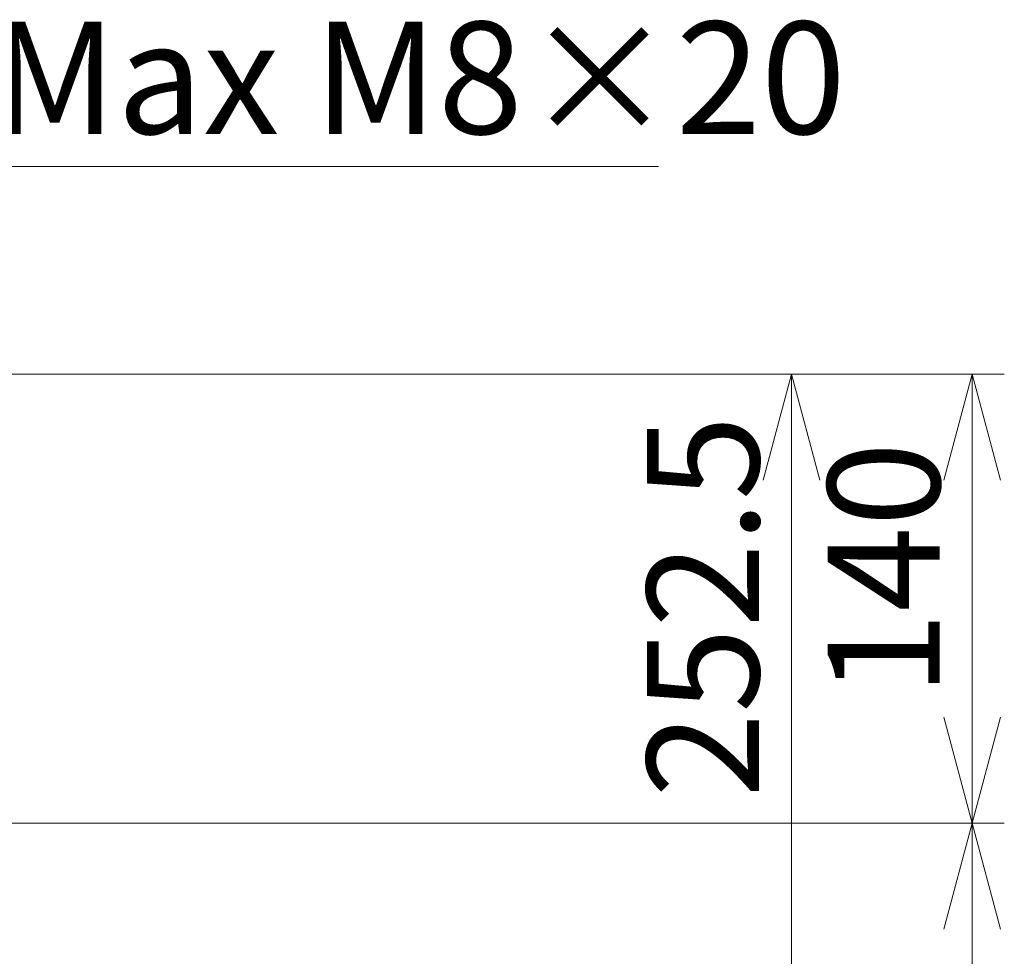
# Model space of a CAD drawing. Units: millimetres. Extents: x 251 to 838, y 8 to 552.
# Drawn here: x 636 to 667, y 351 to 380 of the extents above; entities that cross this region are included whole.
import ezdxf

# ---------------------------------------------------------------- set-up
doc = ezdxf.new("R2010")
doc.units = ezdxf.units.MM
doc.styles.add('SLDTEXTSTYLE1', font='TXT', dxfattribs={"width": 0.7, "bigfont": 'bigfont'})
doc.dimstyles.new('SLDDIMSTYLE0', dxfattribs={"dimtxt": 3.5, "dimasz": 3.302, "dimexe": 0, "dimexo": 0.0625, "dimgap": 0.875, "dimtad": 3, "dimdec": 3, "dimlfac": 10, "dimrnd": 1e-09, "dimzin": 12, "dimdsep": 46, "dimtxsty": 'SLDTEXTSTYLE1', "dimblk1": 'OPEN30', "dimblk2": 'OPEN30', "dimsah": 1, "dimcen": 0.09, "dimadec": 0, "dimazin": 3, "dimtfac": 1, "dimtdec": 3, "dimtofl": 0, "dimtmove": 0, "dimatfit": 3, "dimldrblk": 'OPEN30', "dimfxl": 1, "dimfrac": 2, "dimtolj": 1, "dimtzin": 12, "dimarcsym": 0})

# ---------------------------------------------------------------- blocks, each defined once
blk = doc.blocks.new('_Open30')
at = {"color": 0, "linetype": 'ByBlock', "lineweight": -2}
for p, q in [((-1, 0.267949), (0, 0)), ((0, 0), (-1, -0.267949)), ((0, 0), (-1, 0))]:
    blk.add_line(p, q, dxfattribs=at)
blk = doc.blocks.new('_D_10')
at = {"color": 7, "linetype": 'Continuous', "lineweight": 0}
for p, q in [((630.881, 355.08), (666.588, 355.08)), ((665.588, 355.08), (665.588, 267.58)), ((630.881, 267.58), (666.588, 267.58))]:
    blk.add_line(p, q, dxfattribs=at)
at = {"color": 7, "linetype": 'Continuous', "lineweight": 18, "xscale": 3.302, "yscale": 3.302}
for p, rotation in [((665.588, 355.08), 90), ((665.588, 267.58), 270)]:
    blk.add_blockref('_Open30', p, dxfattribs=dict(at, rotation=rotation))
at = {"color": 7, "linetype": 'Continuous', "lineweight": 18, "insert": (661.076, 308.275), "char_height": 3.5, "attachment_point": 1, "rotation": 90, "style": 'SLDTEXTSTYLE1'}
blk.add_mtext('875', dxfattribs=at)
blk = doc.blocks.new('_D_14')
at = {"color": 7, "linetype": 'Continuous', "lineweight": 0}
for p, q in [((635.621, 369.08), (666.588, 369.08)), ((665.588, 369.08), (665.588, 355.08)), ((630.881, 355.08), (666.588, 355.08))]:
    blk.add_line(p, q, dxfattribs=at)
at = {"color": 7, "linetype": 'Continuous', "lineweight": 18, "xscale": 3.302, "yscale": 3.302}
for p, rotation in [((665.588, 369.08), 90), ((665.588, 355.08), 270)]:
    blk.add_blockref('_Open30', p, dxfattribs=dict(at, rotation=rotation))
at = {"color": 7, "linetype": 'Continuous', "lineweight": 18, "insert": (661.076, 359.025), "char_height": 3.5, "attachment_point": 1, "rotation": 90, "style": 'SLDTEXTSTYLE1'}
blk.add_mtext('140', dxfattribs=at)
blk = doc.blocks.new('_D_15')
at = {"color": 7, "linetype": 'Continuous', "lineweight": 0}
for p, q in [((635.621, 369.08), (660.949, 369.08)), ((659.949, 369.08), (659.949, 343.83)), ((614.391, 343.83), (660.949, 343.83))]:
    blk.add_line(p, q, dxfattribs=at)
at = {"color": 7, "linetype": 'Continuous', "lineweight": 18, "xscale": 3.302, "yscale": 3.302}
for p, rotation in [((659.949, 369.08), 90), ((659.949, 343.83), 270)]:
    blk.add_blockref('_Open30', p, dxfattribs=dict(at, rotation=rotation))
at = {"color": 7, "linetype": 'Continuous', "lineweight": 18, "insert": (655.437, 355.871), "char_height": 3.5, "attachment_point": 1, "rotation": 90, "style": 'SLDTEXTSTYLE1'}
blk.add_mtext('252.5', dxfattribs=at)
blk = doc.blocks.new('SW_NOTE_0_5')
at = {"color": 0, "linetype": 'Continuous', "lineweight": 0}
blk.add_line((21.233, 0), (0, 0), dxfattribs=at)
at = {"color": 0, "linetype": 'Continuous', "lineweight": 0, "insert": (0.461, 4.521), "char_height": 3.5, "attachment_point": 1, "style": 'SLDTEXTSTYLE1'}
blk.add_mtext('Max M8×20', dxfattribs=at)

msp = doc.modelspace()

# ---------------------------------------------------------------- block references
at = {"color": 7, "linetype": 'Continuous', "lineweight": 0}
msp.add_blockref('SW_NOTE_0_5', (634.56667, 375.55333), dxfattribs=at)

# ---------------------------------------------------------------- dimensions: what is measured, and where the dimension line sits
at = {"color": 7, "linetype": 'Continuous', "lineweight": 18}
for base, p1, p2, picture, middle in [((659.94853, 343.82974), (634.62081, 369.07974), (613.39081, 343.82974), '_D_15', (659.94853, 360.35795)), ((665.58773, 355.07974), (634.62081, 369.07974), (629.88081, 355.07974), '_D_14', (665.58773, 362.07974)), ((665.58773, 267.57974), (629.88081, 355.07974), (629.88081, 267.57974), '_D_10', (665.58773, 311.32974))]:
    dim = msp.add_linear_dim(base=base, p1=p1, p2=p2, angle=90, dimstyle='SLDDIMSTYLE0', dxfattribs=at)
    dim.commit()
    dim.dimension.update_dxf_attribs({"geometry": picture, "text_midpoint": middle, "dimtype": 160})

doc.saveas('drawing.dxf')
